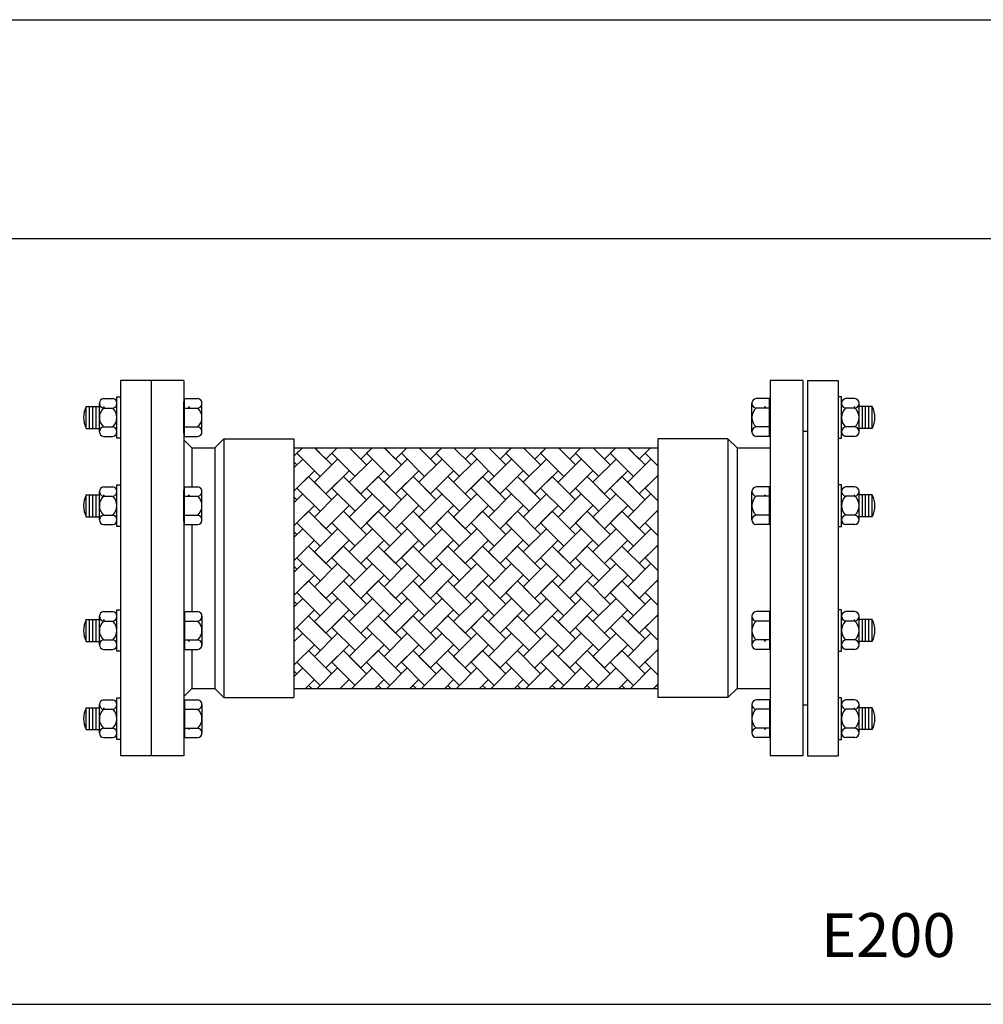
# Model space of a CAD drawing. Units: inches. Extents: x 1116 to 10116, y 2733 to 12952.
# Drawn here: x 8193 to 9074, y 7501 to 8401 of the extents above; entities that cross this region are included whole.
import ezdxf
from ezdxf.enums import TextEntityAlignment as Align

# ---------------------------------------------------------------- set-up
doc = ezdxf.new("R2010")
doc.units = ezdxf.units.IN
doc.header["$MEASUREMENT"] = 0
for name, color, linetype in [('BLACK10', 12, 'Continuous'), ('BLACK15', 1, 'Continuous'), ('BLACK25', 7, 'Continuous')]:
    doc.layers.add(name, color=color, linetype=linetype)
doc.styles.add('ROMANT', font='romant.shx', dxfattribs={"height": 0.4})

msp = doc.modelspace()

# ---------------------------------------------------------------- linework, layer by layer
at = {"layer": 'BLACK10'}
for p, q in [((8256.77, 8027.35), (8256.77, 8047.35)), ((8259.77, 8027.35), (8259.77, 8047.35)), ((8262.77, 8027.35), (8262.77, 8047.35)), ((8963.17, 8027.35), (8963.17, 8047.35)), ((8966.17, 8027.35), (8966.17, 8047.35)), ((8969.17, 8027.35), (8969.17, 8047.35)), ((8443.63, 8017.98), (8443.63, 7781.4)), ((8443.63, 8009.69), (8776.18, 8009.69)), ((8451.45, 8009.69), (8443.63, 8001.87)), ((8451.45, 8009.69), (8443.63, 8001.87)), ((8451.45, 8009.69), (8446.4, 8004.65)), ((8446.4, 8004.65), (8467.62, 7983.43)), ((8472.92, 7999.34), (8462.31, 8009.95)), ((8462.57, 8009.69), (8478.22, 7994.04)), ((8472.92, 7999.34), (8483.27, 8009.69)), ((8478.22, 8004.65), (8483.27, 8009.69)), ((8499.44, 7983.43), (8478.22, 8004.65)), ((8499.44, 7983.43), (8478.22, 8004.65)), ((8494.13, 8009.95), (8504.74, 7999.34)), ((8504.74, 7999.34), (8494.13, 8009.95)), ((8510.04, 7994.04), (8494.39, 8009.69)), ((8515.09, 8009.69), (8504.74, 7999.34)), ((8515.09, 8009.69), (8510.04, 8004.65)), ((8510.04, 8004.65), (8531.26, 7983.43)), ((8536.56, 7999.34), (8525.95, 8009.95)), ((8526.21, 8009.69), (8541.86, 7994.04)), ((8536.56, 7999.34), (8546.91, 8009.69)), ((8541.86, 8004.65), (8546.91, 8009.69)), ((8563.08, 7983.43), (8541.86, 8004.65)), ((8557.77, 8009.95), (8568.38, 7999.34)), ((8568.38, 7999.34), (8557.77, 8009.95)), ((8573.68, 7994.04), (8558.03, 8009.69)), ((8578.73, 8009.69), (8568.38, 7999.34)), ((8578.73, 8009.69), (8573.68, 8004.65)), ((8573.68, 8004.65), (8594.9, 7983.43)), ((8573.68, 8004.65), (8594.9, 7983.43)), ((8589.85, 8009.69), (8605.5, 7994.04)), ((8589.85, 8009.69), (8605.5, 7994.04)), ((8600.2, 7999.34), (8610.55, 8009.69)), ((8605.5, 8004.65), (8610.55, 8009.69)), ((8626.72, 7983.43), (8605.5, 8004.65)), ((8621.41, 8009.95), (8632.02, 7999.34)), ((8632.02, 7999.34), (8621.41, 8009.95)), ((8637.32, 7994.04), (8621.67, 8009.69)), ((8642.37, 8009.69), (8632.02, 7999.34)), ((8642.37, 8009.69), (8637.32, 8004.65)), ((8637.32, 8004.65), (8658.54, 7983.43)), ((8663.84, 7999.34), (8653.23, 8009.95)), ((8653.49, 8009.69), (8669.14, 7994.04)), ((8663.84, 7999.34), (8674.19, 8009.69)), ((8669.14, 8004.65), (8674.19, 8009.69)), ((8690.36, 7983.43), (8669.14, 8004.65)), ((8685.05, 8009.95), (8695.66, 7999.34)), ((8695.66, 7999.34), (8685.05, 8009.95)), ((8700.96, 7994.04), (8685.31, 8009.69)), ((8706.01, 8009.69), (8695.66, 7999.34)), ((8706.01, 8009.69), (8700.96, 8004.65)), ((8700.96, 8004.65), (8722.18, 7983.43)), ((8700.96, 8004.65), (8722.18, 7983.43)), ((8717.13, 8009.69), (8732.78, 7994.04)), ((8717.13, 8009.69), (8732.78, 7994.04)), ((8727.48, 7999.34), (8737.83, 8009.69)), ((8732.78, 8004.65), (8737.83, 8009.69)), ((8754, 7983.43), (8732.78, 8004.65)), ((8748.69, 8009.95), (8759.3, 7999.34)), ((8759.3, 7999.34), (8748.69, 8009.95)), ((8764.6, 7994.04), (8748.95, 8009.69)), ((8769.65, 8009.69), (8759.3, 7999.34)), ((8769.65, 8009.69), (8764.6, 8004.65)), ((8764.6, 8004.65), (8776.18, 7993.07)), ((8443.63, 7991.27), (8451.71, 7999.34)), ((8446.4, 7994.04), (8443.63, 7996.81)), ((8483.53, 7999.34), (8462.31, 7978.13)), ((8483.53, 7999.34), (8462.31, 7978.13)), ((8494.13, 7978.13), (8515.35, 7999.34)), ((8547.17, 7999.34), (8525.95, 7978.13)), ((8557.77, 7978.13), (8578.99, 7999.34)), ((8610.81, 7999.34), (8589.59, 7978.13)), ((8621.41, 7978.13), (8642.63, 7999.34)), ((8674.45, 7999.34), (8653.23, 7978.13)), ((8685.05, 7978.13), (8706.27, 7999.34)), ((8738.09, 7999.34), (8716.87, 7978.13)), ((8748.69, 7978.13), (8769.91, 7999.34)), ((8443.63, 7970.05), (8462.31, 7988.74)), ((8446.4, 7972.83), (8457.01, 7983.43)), ((8478.22, 7962.22), (8457.01, 7983.43)), ((8494.13, 7988.74), (8472.92, 7967.52)), ((8494.13, 7988.74), (8472.92, 7967.52)), ((8488.83, 7983.43), (8478.22, 7972.83)), ((8488.83, 7983.43), (8510.04, 7962.22)), ((8504.74, 7967.52), (8525.95, 7988.74)), ((8510.04, 7972.83), (8520.65, 7983.43)), ((8541.86, 7962.22), (8520.65, 7983.43)), ((8557.77, 7988.74), (8536.56, 7967.52)), ((8552.47, 7983.43), (8541.86, 7972.83)), ((8552.47, 7983.43), (8573.68, 7962.22)), ((8552.47, 7983.43), (8573.68, 7962.22)), ((8568.38, 7967.52), (8589.59, 7988.74)), ((8573.68, 7972.83), (8584.29, 7983.43)), ((8605.5, 7962.22), (8584.29, 7983.43)), ((8621.41, 7988.74), (8600.2, 7967.52)), ((8616.11, 7983.43), (8605.5, 7972.83)), ((8616.11, 7983.43), (8637.32, 7962.22)), ((8632.02, 7967.52), (8653.23, 7988.74)), ((8637.32, 7972.83), (8647.93, 7983.43)), ((8669.14, 7962.22), (8647.93, 7983.43)), ((8685.05, 7988.74), (8663.84, 7967.52)), ((8679.75, 7983.43), (8669.14, 7972.83)), ((8679.75, 7983.43), (8700.96, 7962.22)), ((8679.75, 7983.43), (8700.96, 7962.22)), ((8695.66, 7967.52), (8716.87, 7988.74)), ((8700.96, 7972.83), (8711.57, 7983.43)), ((8732.78, 7962.22), (8711.57, 7983.43)), ((8748.69, 7988.74), (8727.48, 7967.52)), ((8743.39, 7983.43), (8732.78, 7972.83)), ((8743.39, 7983.43), (8764.6, 7962.22)), ((8759.3, 7967.52), (8776.18, 7984.41)), ((8764.6, 7972.83), (8775.21, 7983.43)), ((8776.18, 7982.46), (8775.21, 7983.43)), ((8462.31, 7978.13), (8472.92, 7967.52)), ((8472.92, 7967.52), (8462.31, 7978.13)), ((8504.74, 7967.52), (8494.13, 7978.13)), ((8525.95, 7978.13), (8536.56, 7967.52)), ((8536.56, 7967.52), (8525.95, 7978.13)), ((8568.38, 7967.52), (8557.77, 7978.13)), ((8589.59, 7978.13), (8600.2, 7967.52)), ((8600.2, 7967.52), (8589.59, 7978.13)), ((8632.02, 7967.52), (8621.41, 7978.13)), ((8653.23, 7978.13), (8663.84, 7967.52)), ((8663.84, 7967.52), (8653.23, 7978.13)), ((8716.87, 7978.13), (8727.48, 7967.52)), ((8727.48, 7967.52), (8716.87, 7978.13)), ((8759.3, 7967.52), (8748.69, 7978.13)), ((8256.77, 7946.71), (8256.77, 7966.71)), ((8259.77, 7946.71), (8259.77, 7966.71)), ((8262.77, 7946.71), (8262.77, 7966.71)), ((8451.71, 7967.52), (8443.63, 7959.45)), ((8467.62, 7951.61), (8446.4, 7972.83)), ((8462.31, 7946.31), (8483.53, 7967.52)), ((8478.22, 7972.83), (8499.44, 7951.61)), ((8515.35, 7967.52), (8494.13, 7946.31)), ((8515.35, 7967.52), (8494.13, 7946.31)), ((8531.26, 7951.61), (8510.04, 7972.83)), ((8531.26, 7951.61), (8510.04, 7972.83)), ((8525.95, 7946.31), (8547.17, 7967.52)), ((8541.86, 7972.83), (8563.08, 7951.61)), ((8541.86, 7972.83), (8563.08, 7951.61)), ((8578.99, 7967.52), (8557.77, 7946.31)), ((8594.9, 7951.61), (8573.68, 7972.83)), ((8589.59, 7946.31), (8610.81, 7967.52)), ((8605.5, 7972.83), (8626.72, 7951.61)), ((8642.63, 7967.52), (8621.41, 7946.31)), ((8658.54, 7951.61), (8637.32, 7972.83)), ((8653.23, 7946.31), (8674.45, 7967.52)), ((8669.14, 7972.83), (8690.36, 7951.61)), ((8669.14, 7972.83), (8690.36, 7951.61)), ((8706.27, 7967.52), (8685.05, 7946.31)), ((8722.18, 7951.61), (8700.96, 7972.83)), ((8716.87, 7946.31), (8738.09, 7967.52)), ((8732.78, 7972.83), (8754, 7951.61)), ((8769.91, 7967.52), (8748.69, 7946.31)), ((8776.18, 7961.25), (8764.6, 7972.83)), ((8963.17, 7946.71), (8963.17, 7966.71)), ((8966.17, 7946.71), (8966.17, 7966.71)), ((8969.17, 7946.71), (8969.17, 7966.71)), ((8443.63, 7964.99), (8446.4, 7962.22)), ((8462.31, 7956.92), (8443.63, 7938.23)), ((8472.92, 7935.7), (8494.13, 7956.92)), ((8525.95, 7956.92), (8504.74, 7935.7)), ((8525.95, 7956.92), (8504.74, 7935.7)), ((8536.56, 7935.7), (8557.77, 7956.92)), ((8589.59, 7956.92), (8568.38, 7935.7)), ((8600.2, 7935.7), (8621.41, 7956.92)), ((8653.23, 7956.92), (8632.02, 7935.7)), ((8663.84, 7935.7), (8685.05, 7956.92)), ((8716.87, 7956.92), (8695.66, 7935.7)), ((8727.48, 7935.7), (8748.69, 7956.92)), ((8457.01, 7951.61), (8446.4, 7941.01)), ((8457.01, 7951.61), (8478.22, 7930.4)), ((8478.22, 7941.01), (8488.83, 7951.61)), ((8510.04, 7930.4), (8488.83, 7951.61)), ((8520.65, 7951.61), (8510.04, 7941.01)), ((8520.65, 7951.61), (8541.86, 7930.4)), ((8520.65, 7951.61), (8541.86, 7930.4)), ((8541.86, 7941.01), (8552.47, 7951.61)), ((8573.68, 7930.4), (8552.47, 7951.61)), ((8584.29, 7951.61), (8573.68, 7941.01)), ((8584.29, 7951.61), (8605.5, 7930.4)), ((8605.5, 7941.01), (8616.11, 7951.61)), ((8637.32, 7930.4), (8616.11, 7951.61)), ((8647.93, 7951.61), (8637.32, 7941.01)), ((8647.93, 7951.61), (8669.14, 7930.4)), ((8647.93, 7951.61), (8669.14, 7930.4)), ((8669.14, 7941.01), (8679.75, 7951.61)), ((8700.96, 7930.4), (8679.75, 7951.61)), ((8711.57, 7951.61), (8700.96, 7941.01)), ((8711.57, 7951.61), (8732.78, 7930.4)), ((8732.78, 7941.01), (8743.39, 7951.61)), ((8764.6, 7930.4), (8743.39, 7951.61)), ((8776.18, 7952.59), (8759.3, 7935.7)), ((8775.21, 7951.61), (8764.6, 7941.01)), ((8775.21, 7951.61), (8776.18, 7950.64)), ((8775.21, 7951.61), (8776.18, 7950.64)), ((8446.4, 7941.01), (8467.62, 7919.79)), ((8472.92, 7935.7), (8462.31, 7946.31)), ((8499.44, 7919.79), (8478.22, 7941.01)), ((8494.13, 7946.31), (8504.74, 7935.7)), ((8504.74, 7935.7), (8494.13, 7946.31)), ((8510.04, 7941.01), (8531.26, 7919.79)), ((8510.04, 7941.01), (8531.26, 7919.79)), ((8563.08, 7919.79), (8541.86, 7941.01)), ((8563.08, 7919.79), (8541.86, 7941.01)), ((8557.77, 7946.31), (8568.38, 7935.7)), ((8568.38, 7935.7), (8557.77, 7946.31)), ((8573.68, 7941.01), (8594.9, 7919.79)), ((8600.2, 7935.7), (8589.59, 7946.31)), ((8626.72, 7919.79), (8605.5, 7941.01)), ((8621.41, 7946.31), (8632.02, 7935.7)), ((8632.02, 7935.7), (8621.41, 7946.31)), ((8637.32, 7941.01), (8658.54, 7919.79)), ((8637.32, 7941.01), (8658.54, 7919.79)), ((8690.36, 7919.79), (8669.14, 7941.01)), ((8685.05, 7946.31), (8695.66, 7935.7)), ((8695.66, 7935.7), (8685.05, 7946.31)), ((8700.96, 7941.01), (8722.18, 7919.79)), ((8727.48, 7935.7), (8716.87, 7946.31)), ((8754, 7919.79), (8732.78, 7941.01)), ((8748.69, 7946.31), (8759.3, 7935.7)), ((8759.3, 7935.7), (8748.69, 7946.31)), ((8764.6, 7941.01), (8776.18, 7929.43)), ((8764.6, 7941.01), (8776.18, 7929.43)), ((8443.63, 7927.63), (8451.71, 7935.7)), ((8446.4, 7930.4), (8443.63, 7933.17)), ((8483.53, 7935.7), (8462.31, 7914.49)), ((8494.13, 7914.49), (8515.35, 7935.7)), ((8547.17, 7935.7), (8525.95, 7914.49)), ((8547.17, 7935.7), (8525.95, 7914.49)), ((8557.77, 7914.49), (8578.99, 7935.7)), ((8610.81, 7935.7), (8589.59, 7914.49)), ((8621.41, 7914.49), (8642.63, 7935.7)), ((8674.45, 7935.7), (8653.23, 7914.49)), ((8685.05, 7914.49), (8706.27, 7935.7)), ((8738.09, 7935.7), (8716.87, 7914.49)), ((8748.69, 7914.49), (8769.91, 7935.7)), ((8443.63, 7906.41), (8462.31, 7925.1)), ((8494.13, 7925.1), (8472.92, 7903.88)), ((8504.74, 7903.88), (8525.95, 7925.1)), ((8557.77, 7925.1), (8536.56, 7903.88)), ((8557.77, 7925.1), (8536.56, 7903.88)), ((8568.38, 7903.88), (8589.59, 7925.1)), ((8621.41, 7925.1), (8600.2, 7903.88)), ((8632.02, 7903.88), (8653.23, 7925.1)), ((8685.05, 7925.1), (8663.84, 7903.88)), ((8695.66, 7903.88), (8716.87, 7925.1)), ((8748.69, 7925.1), (8727.48, 7903.88)), ((8759.3, 7903.88), (8776.18, 7920.77)), ((8446.4, 7909.19), (8457.01, 7919.79)), ((8478.22, 7898.58), (8457.01, 7919.79)), ((8462.31, 7914.49), (8472.92, 7903.88)), ((8472.92, 7903.88), (8462.31, 7914.49)), ((8488.83, 7919.79), (8478.22, 7909.19)), ((8488.83, 7919.79), (8510.04, 7898.58)), ((8488.83, 7919.79), (8510.04, 7898.58)), ((8510.04, 7909.19), (8520.65, 7919.79)), ((8541.86, 7898.58), (8520.65, 7919.79)), ((8536.56, 7903.88), (8525.95, 7914.49)), ((8525.95, 7914.49), (8536.56, 7903.88)), ((8552.47, 7919.79), (8541.86, 7909.19)), ((8552.47, 7919.79), (8573.68, 7898.58)), ((8568.38, 7903.88), (8557.77, 7914.49)), ((8573.68, 7909.19), (8584.29, 7919.79)), ((8605.5, 7898.58), (8584.29, 7919.79)), ((8589.59, 7914.49), (8600.2, 7903.88)), ((8600.2, 7903.88), (8589.59, 7914.49)), ((8616.11, 7919.79), (8605.5, 7909.19)), ((8616.11, 7919.79), (8637.32, 7898.58)), ((8616.11, 7919.79), (8637.32, 7898.58)), ((8632.02, 7903.88), (8621.41, 7914.49)), ((8637.32, 7909.19), (8647.93, 7919.79)), ((8669.14, 7898.58), (8647.93, 7919.79)), ((8653.23, 7914.49), (8663.84, 7903.88)), ((8663.84, 7903.88), (8653.23, 7914.49)), ((8679.75, 7919.79), (8669.14, 7909.19)), ((8679.75, 7919.79), (8700.96, 7898.58)), ((8695.66, 7903.88), (8685.05, 7914.49)), ((8700.96, 7909.19), (8711.57, 7919.79)), ((8732.78, 7898.58), (8711.57, 7919.79)), ((8716.87, 7914.49), (8727.48, 7903.88)), ((8727.48, 7903.88), (8716.87, 7914.49)), ((8743.39, 7919.79), (8732.78, 7909.19)), ((8743.39, 7919.79), (8764.6, 7898.58)), ((8743.39, 7919.79), (8764.6, 7898.58)), ((8764.6, 7909.19), (8775.21, 7919.79)), ((8776.18, 7918.82), (8775.21, 7919.79)), ((8451.71, 7903.88), (8443.63, 7895.81)), ((8467.62, 7887.97), (8446.4, 7909.19)), ((8462.31, 7882.67), (8483.53, 7903.88)), ((8478.22, 7909.19), (8499.44, 7887.97)), ((8478.22, 7909.19), (8499.44, 7887.97)), ((8515.35, 7903.88), (8494.13, 7882.67)), ((8531.26, 7887.97), (8510.04, 7909.19)), ((8525.95, 7882.67), (8547.17, 7903.88)), ((8541.86, 7909.19), (8563.08, 7887.97)), ((8578.99, 7903.88), (8557.77, 7882.67)), ((8578.99, 7903.88), (8557.77, 7882.67)), ((8594.9, 7887.97), (8573.68, 7909.19)), ((8594.9, 7887.97), (8573.68, 7909.19)), ((8589.59, 7882.67), (8610.81, 7903.88)), ((8605.5, 7909.19), (8626.72, 7887.97)), ((8605.5, 7909.19), (8626.72, 7887.97)), ((8642.63, 7903.88), (8621.41, 7882.67)), ((8658.54, 7887.97), (8637.32, 7909.19)), ((8653.23, 7882.67), (8674.45, 7903.88)), ((8669.14, 7909.19), (8690.36, 7887.97)), ((8706.27, 7903.88), (8685.05, 7882.67)), ((8722.18, 7887.97), (8700.96, 7909.19)), ((8716.87, 7882.67), (8738.09, 7903.88)), ((8732.78, 7909.19), (8754, 7887.97)), ((8732.78, 7909.19), (8754, 7887.97)), ((8769.91, 7903.88), (8748.69, 7882.67)), ((8776.18, 7897.61), (8764.6, 7909.19)), ((8443.63, 7901.35), (8446.4, 7898.58)), ((8462.31, 7893.28), (8443.63, 7874.59)), ((8472.92, 7872.06), (8494.13, 7893.28)), ((8525.95, 7893.28), (8504.74, 7872.06)), ((8536.56, 7872.06), (8557.77, 7893.28)), ((8589.59, 7893.28), (8568.38, 7872.06)), ((8589.59, 7893.28), (8568.38, 7872.06)), ((8600.2, 7872.06), (8621.41, 7893.28)), ((8653.23, 7893.28), (8632.02, 7872.06)), ((8663.84, 7872.06), (8685.05, 7893.28)), ((8716.87, 7893.28), (8695.66, 7872.06)), ((8727.48, 7872.06), (8748.69, 7893.28)), ((8457.01, 7887.97), (8446.4, 7877.37)), ((8457.01, 7887.97), (8478.22, 7866.76)), ((8457.01, 7887.97), (8478.22, 7866.76)), ((8478.22, 7877.37), (8488.83, 7887.97)), ((8510.04, 7866.76), (8488.83, 7887.97)), ((8520.65, 7887.97), (8510.04, 7877.37)), ((8520.65, 7887.97), (8541.86, 7866.76)), ((8541.86, 7877.37), (8552.47, 7887.97)), ((8573.68, 7866.76), (8552.47, 7887.97)), ((8584.29, 7887.97), (8573.68, 7877.37)), ((8584.29, 7887.97), (8605.5, 7866.76)), ((8584.29, 7887.97), (8605.5, 7866.76)), ((8605.5, 7877.37), (8616.11, 7887.97)), ((8637.32, 7866.76), (8616.11, 7887.97)), ((8647.93, 7887.97), (8637.32, 7877.37)), ((8647.93, 7887.97), (8669.14, 7866.76)), ((8669.14, 7877.37), (8679.75, 7887.97)), ((8700.96, 7866.76), (8679.75, 7887.97)), ((8711.57, 7887.97), (8700.96, 7877.37)), ((8711.57, 7887.97), (8732.78, 7866.76)), ((8711.57, 7887.97), (8732.78, 7866.76)), ((8732.78, 7877.37), (8743.39, 7887.97)), ((8764.6, 7866.76), (8743.39, 7887.97)), ((8776.18, 7888.95), (8759.3, 7872.06)), ((8775.21, 7887.97), (8764.6, 7877.37)), ((8775.21, 7887.97), (8776.18, 7887)), ((8446.4, 7877.37), (8467.62, 7856.15)), ((8446.4, 7877.37), (8467.62, 7856.15)), ((8472.92, 7872.06), (8462.31, 7882.67)), ((8499.44, 7856.15), (8478.22, 7877.37)), ((8504.74, 7872.06), (8494.13, 7882.67)), ((8494.13, 7882.67), (8504.74, 7872.06)), ((8510.04, 7877.37), (8531.26, 7856.15)), ((8536.56, 7872.06), (8525.95, 7882.67)), ((8563.08, 7856.15), (8541.86, 7877.37)), ((8568.38, 7872.06), (8557.77, 7882.67)), ((8557.77, 7882.67), (8568.38, 7872.06)), ((8573.68, 7877.37), (8594.9, 7856.15)), ((8573.68, 7877.37), (8594.9, 7856.15)), ((8626.72, 7856.15), (8605.5, 7877.37)), ((8626.72, 7856.15), (8605.5, 7877.37)), ((8621.41, 7882.67), (8632.02, 7872.06)), ((8632.02, 7872.06), (8621.41, 7882.67)), ((8637.32, 7877.37), (8658.54, 7856.15)), ((8663.84, 7872.06), (8653.23, 7882.67)), ((8690.36, 7856.15), (8669.14, 7877.37)), ((8685.05, 7882.67), (8695.66, 7872.06)), ((8695.66, 7872.06), (8685.05, 7882.67)), ((8700.96, 7877.37), (8722.18, 7856.15)), ((8700.96, 7877.37), (8722.18, 7856.15)), ((8754, 7856.15), (8732.78, 7877.37)), ((8748.69, 7882.67), (8759.3, 7872.06)), ((8759.3, 7872.06), (8748.69, 7882.67)), ((8764.6, 7877.37), (8776.18, 7865.79)), ((8443.63, 7863.99), (8451.71, 7872.06)), ((8446.4, 7866.76), (8443.63, 7869.53)), ((8483.53, 7872.06), (8462.31, 7850.85)), ((8494.13, 7850.85), (8515.35, 7872.06)), ((8547.17, 7872.06), (8525.95, 7850.85)), ((8557.77, 7850.85), (8578.99, 7872.06)), ((8610.81, 7872.06), (8589.59, 7850.85)), ((8610.81, 7872.06), (8589.59, 7850.85)), ((8621.41, 7850.85), (8642.63, 7872.06)), ((8674.45, 7872.06), (8653.23, 7850.85)), ((8685.05, 7850.85), (8706.27, 7872.06)), ((8738.09, 7872.06), (8716.87, 7850.85)), ((8748.69, 7850.85), (8769.91, 7872.06)), ((8443.63, 7842.77), (8462.31, 7861.46)), ((8494.13, 7861.46), (8472.92, 7840.24)), ((8504.74, 7840.24), (8525.95, 7861.46)), ((8557.77, 7861.46), (8536.56, 7840.24)), ((8568.38, 7840.24), (8589.59, 7861.46)), ((8621.41, 7861.46), (8600.2, 7840.24)), ((8621.41, 7861.46), (8600.2, 7840.24)), ((8632.02, 7840.24), (8653.23, 7861.46)), ((8685.05, 7861.46), (8663.84, 7840.24)), ((8695.66, 7840.24), (8716.87, 7861.46)), ((8748.69, 7861.46), (8727.48, 7840.24)), ((8759.3, 7840.24), (8776.18, 7857.13)), ((8256.77, 7832.67), (8256.77, 7852.67)), ((8259.77, 7832.67), (8259.77, 7852.67)), ((8262.77, 7832.67), (8262.77, 7852.67)), ((8446.4, 7845.55), (8457.01, 7856.15)), ((8478.22, 7834.94), (8457.01, 7856.15)), ((8472.92, 7840.24), (8462.31, 7850.85)), ((8462.31, 7850.85), (8472.92, 7840.24)), ((8488.83, 7856.15), (8478.22, 7845.55)), ((8488.83, 7856.15), (8510.04, 7834.94)), ((8504.74, 7840.24), (8494.13, 7850.85)), ((8510.04, 7845.55), (8520.65, 7856.15)), ((8541.86, 7834.94), (8520.65, 7856.15)), ((8536.56, 7840.24), (8525.95, 7850.85)), ((8525.95, 7850.85), (8536.56, 7840.24)), ((8552.47, 7856.15), (8541.86, 7845.55)), ((8552.47, 7856.15), (8573.68, 7834.94)), ((8552.47, 7856.15), (8573.68, 7834.94)), ((8573.68, 7845.55), (8584.29, 7856.15)), ((8605.5, 7834.94), (8584.29, 7856.15)), ((8600.2, 7840.24), (8589.59, 7850.85)), ((8589.59, 7850.85), (8600.2, 7840.24)), ((8616.11, 7856.15), (8605.5, 7845.55)), ((8616.11, 7856.15), (8637.32, 7834.94)), ((8632.02, 7840.24), (8621.41, 7850.85)), ((8637.32, 7845.55), (8647.93, 7856.15)), ((8669.14, 7834.94), (8647.93, 7856.15)), ((8653.23, 7850.85), (8663.84, 7840.24)), ((8663.84, 7840.24), (8653.23, 7850.85)), ((8679.75, 7856.15), (8669.14, 7845.55)), ((8679.75, 7856.15), (8700.96, 7834.94)), ((8679.75, 7856.15), (8700.96, 7834.94)), ((8695.66, 7840.24), (8685.05, 7850.85)), ((8700.96, 7845.55), (8711.57, 7856.15)), ((8732.78, 7834.94), (8711.57, 7856.15)), ((8716.87, 7850.85), (8727.48, 7840.24)), ((8727.48, 7840.24), (8716.87, 7850.85)), ((8743.39, 7856.15), (8732.78, 7845.55)), ((8743.39, 7856.15), (8764.6, 7834.94)), ((8759.3, 7840.24), (8748.69, 7850.85)), ((8764.6, 7845.55), (8775.21, 7856.15)), ((8776.18, 7855.18), (8775.21, 7856.15)), ((8963.17, 7832.67), (8963.17, 7852.67)), ((8966.17, 7832.67), (8966.17, 7852.67)), ((8969.17, 7832.67), (8969.17, 7852.67)), ((8451.71, 7840.24), (8443.63, 7832.17)), ((8467.62, 7824.33), (8446.4, 7845.55)), ((8462.31, 7819.03), (8483.53, 7840.24)), ((8478.22, 7845.55), (8499.44, 7824.33)), ((8515.35, 7840.24), (8494.13, 7819.03)), ((8531.26, 7824.33), (8510.04, 7845.55)), ((8525.95, 7819.03), (8547.17, 7840.24)), ((8541.86, 7845.55), (8563.08, 7824.33)), ((8541.86, 7845.55), (8563.08, 7824.33)), ((8578.99, 7840.24), (8557.77, 7819.03)), ((8594.9, 7824.33), (8573.68, 7845.55)), ((8589.59, 7819.03), (8610.81, 7840.24)), ((8605.5, 7845.55), (8626.72, 7824.33)), ((8642.63, 7840.24), (8621.41, 7819.03)), ((8642.63, 7840.24), (8621.41, 7819.03)), ((8658.54, 7824.33), (8637.32, 7845.55)), ((8653.23, 7819.03), (8674.45, 7840.24)), ((8669.14, 7845.55), (8690.36, 7824.33)), ((8669.14, 7845.55), (8690.36, 7824.33)), ((8706.27, 7840.24), (8685.05, 7819.03)), ((8722.18, 7824.33), (8700.96, 7845.55)), ((8716.87, 7819.03), (8738.09, 7840.24)), ((8732.78, 7845.55), (8754, 7824.33)), ((8769.91, 7840.24), (8748.69, 7819.03)), ((8776.18, 7833.97), (8764.6, 7845.55)), ((8462.31, 7829.64), (8443.63, 7810.95)), ((8457.01, 7824.33), (8478.22, 7803.12)), ((8472.92, 7808.42), (8494.13, 7829.64)), ((8478.22, 7813.73), (8488.83, 7824.33)), ((8510.04, 7803.12), (8488.83, 7824.33)), ((8525.95, 7829.64), (8504.74, 7808.42)), ((8520.65, 7824.33), (8510.04, 7813.73)), ((8520.65, 7824.33), (8541.86, 7803.12)), ((8520.65, 7824.33), (8541.86, 7803.12)), ((8536.56, 7808.42), (8557.77, 7829.64)), ((8541.86, 7813.73), (8552.47, 7824.33)), ((8573.68, 7803.12), (8552.47, 7824.33)), ((8589.59, 7829.64), (8568.38, 7808.42)), ((8584.29, 7824.33), (8573.68, 7813.73)), ((8584.29, 7824.33), (8605.5, 7803.12)), ((8600.2, 7808.42), (8621.41, 7829.64)), ((8605.5, 7813.73), (8616.11, 7824.33)), ((8637.32, 7803.12), (8616.11, 7824.33)), ((8653.23, 7829.64), (8632.02, 7808.42)), ((8653.23, 7829.64), (8632.02, 7808.42)), ((8647.93, 7824.33), (8637.32, 7813.73)), ((8647.93, 7824.33), (8669.14, 7803.12)), ((8647.93, 7824.33), (8669.14, 7803.12)), ((8663.84, 7808.42), (8685.05, 7829.64)), ((8669.14, 7813.73), (8679.75, 7824.33)), ((8700.96, 7803.12), (8679.75, 7824.33)), ((8716.87, 7829.64), (8695.66, 7808.42)), ((8711.57, 7824.33), (8700.96, 7813.73)), ((8711.57, 7824.33), (8732.78, 7803.12)), ((8727.48, 7808.42), (8748.69, 7829.64)), ((8732.78, 7813.73), (8743.39, 7824.33)), ((8764.6, 7803.12), (8743.39, 7824.33)), ((8776.18, 7825.31), (8759.3, 7808.42)), ((8775.21, 7824.33), (8764.6, 7813.73)), ((8775.21, 7824.33), (8776.18, 7823.36)), ((8446.4, 7813.73), (8467.62, 7792.51)), ((8499.44, 7792.51), (8478.22, 7813.73)), ((8504.74, 7808.42), (8494.13, 7819.03)), ((8494.13, 7819.03), (8504.74, 7808.42)), ((8510.04, 7813.73), (8531.26, 7792.51)), ((8510.04, 7813.73), (8531.26, 7792.51)), ((8536.56, 7808.42), (8525.95, 7819.03)), ((8563.08, 7792.51), (8541.86, 7813.73)), ((8568.38, 7808.42), (8557.77, 7819.03)), ((8557.77, 7819.03), (8568.38, 7808.42)), ((8573.68, 7813.73), (8594.9, 7792.51)), ((8600.2, 7808.42), (8589.59, 7819.03)), ((8626.72, 7792.51), (8605.5, 7813.73)), ((8632.02, 7808.42), (8621.41, 7819.03)), ((8621.41, 7819.03), (8632.02, 7808.42)), ((8637.32, 7813.73), (8658.54, 7792.51)), ((8637.32, 7813.73), (8658.54, 7792.51)), ((8690.36, 7792.51), (8669.14, 7813.73)), ((8690.36, 7792.51), (8669.14, 7813.73)), ((8685.05, 7819.03), (8695.66, 7808.42)), ((8695.66, 7808.42), (8685.05, 7819.03)), ((8700.96, 7813.73), (8722.18, 7792.51)), ((8727.48, 7808.42), (8716.87, 7819.03)), ((8754, 7792.51), (8732.78, 7813.73)), ((8748.69, 7819.03), (8759.3, 7808.42)), ((8759.3, 7808.42), (8748.69, 7819.03)), ((8764.6, 7813.73), (8776.18, 7802.15)), ((8443.63, 7800.35), (8451.71, 7808.42)), ((8443.63, 7805.89), (8446.4, 7803.12)), ((8483.53, 7808.42), (8464.8, 7789.69)), ((8496.62, 7789.69), (8515.35, 7808.42)), ((8547.17, 7808.42), (8528.44, 7789.69)), ((8560.26, 7789.69), (8578.99, 7808.42)), ((8610.81, 7808.42), (8592.08, 7789.69)), ((8623.9, 7789.69), (8642.63, 7808.42)), ((8674.45, 7808.42), (8655.71, 7789.69)), ((8674.45, 7808.42), (8655.71, 7789.69)), ((8687.53, 7789.69), (8706.27, 7808.42)), ((8738.09, 7808.42), (8719.35, 7789.69)), ((8751.17, 7789.69), (8769.91, 7808.42)), ((8454.19, 7789.69), (8462.31, 7797.82)), ((8494.13, 7797.82), (8486.01, 7789.69)), ((8517.83, 7789.69), (8525.95, 7797.82)), ((8557.77, 7797.82), (8549.65, 7789.69)), ((8581.47, 7789.69), (8589.59, 7797.82)), ((8621.41, 7797.82), (8613.29, 7789.69)), ((8645.11, 7789.69), (8653.23, 7797.82)), ((8685.05, 7797.82), (8676.93, 7789.69)), ((8685.05, 7797.82), (8676.93, 7789.69)), ((8708.75, 7789.69), (8716.87, 7797.82)), ((8748.69, 7797.82), (8740.57, 7789.69)), ((8457.01, 7792.51), (8459.83, 7789.69)), ((8517.83, 7789.69), (8520.65, 7792.51)), ((8523.47, 7789.69), (8520.65, 7792.51)), ((8552.47, 7792.51), (8549.65, 7789.69)), ((8552.47, 7792.51), (8555.29, 7789.69)), ((8581.47, 7789.69), (8584.29, 7792.51)), ((8587.11, 7789.69), (8584.29, 7792.51)), ((8616.11, 7792.51), (8613.29, 7789.69)), ((8616.11, 7792.51), (8618.93, 7789.69)), ((8616.11, 7792.51), (8618.93, 7789.69)), ((8645.11, 7789.69), (8647.93, 7792.51)), ((8650.75, 7789.69), (8647.93, 7792.51)), ((8679.75, 7792.51), (8676.93, 7789.69)), ((8679.75, 7792.51), (8682.57, 7789.69)), ((8708.75, 7789.69), (8711.57, 7792.51)), ((8714.39, 7789.69), (8711.57, 7792.51)), ((8743.39, 7792.51), (8740.57, 7789.69)), ((8743.39, 7792.51), (8746.21, 7789.69)), ((8772.39, 7789.69), (8776.18, 7793.49)), ((8772.39, 7789.69), (8775.21, 7792.51)), ((8256.77, 7752.04), (8256.77, 7772.04)), ((8259.77, 7752.04), (8259.77, 7772.04)), ((8262.77, 7752.04), (8262.77, 7772.04)), ((8963.17, 7752.04), (8963.17, 7772.04)), ((8966.17, 7752.04), (8966.17, 7772.04)), ((8969.17, 7752.04), (8969.17, 7772.04))]:
    msp.add_line(p, q, dxfattribs=at)
at = {"layer": 'BLACK15'}
for p, q in [((8281.77, 8018.35), (8281.77, 8056.35)), ((8281.77, 8056.35), (8284.97, 8056.35)), ((8284.97, 8056.35), (8284.97, 8018.35)), ((8940.97, 8056.35), (8940.97, 8018.35)), ((8944.17, 8056.35), (8940.97, 8056.35)), ((8944.17, 8018.35), (8944.17, 8056.35)), ((8253.77, 8047.35), (8265.77, 8047.35)), ((8253.77, 8027.35), (8253.77, 8047.35)), ((8265.77, 8024.38), (8265.77, 8050.33)), ((8269.5, 8054.65), (8278.05, 8054.65)), ((8269.5, 8046), (8278.05, 8046)), ((8281.77, 8024.38), (8281.77, 8050.33)), ((8342.97, 8051.6), (8343.57, 8051.6)), ((8342.97, 8023.1), (8342.97, 8051.6)), ((8343.57, 8020.05), (8343.57, 8054.65)), ((8343.57, 8054.65), (8355.85, 8054.65)), ((8343.57, 8046), (8355.85, 8046)), ((8359.57, 8024.38), (8359.57, 8050.33)), ((8862.29, 8024.38), (8862.29, 8050.33)), ((8878.29, 8054.65), (8866.02, 8054.65)), ((8878.29, 8046), (8866.02, 8046)), ((8878.29, 8020.05), (8878.29, 8054.65)), ((8878.89, 8051.6), (8878.29, 8051.6)), ((8878.89, 8023.1), (8878.89, 8051.6)), ((8944.17, 8024.38), (8944.17, 8050.33)), ((8956.45, 8054.65), (8947.9, 8054.65)), ((8956.45, 8046), (8947.9, 8046)), ((8960.17, 8024.38), (8960.17, 8050.33)), ((8972.17, 8047.35), (8960.17, 8047.35)), ((8972.17, 8027.35), (8972.17, 8047.35)), ((8269.5, 8028.7), (8278.05, 8028.7)), ((8343.57, 8028.7), (8355.85, 8028.7)), ((8878.29, 8028.7), (8866.02, 8028.7)), ((8956.45, 8028.7), (8947.9, 8028.7)), ((8253.77, 8027.35), (8265.77, 8027.35)), ((8269.5, 8020.05), (8278.05, 8020.05)), ((8342.97, 8023.1), (8343.57, 8023.1)), ((8343.57, 8020.05), (8355.85, 8020.05)), ((8878.29, 8020.05), (8866.02, 8020.05)), ((8878.89, 8023.1), (8878.29, 8023.1)), ((8956.45, 8020.05), (8947.9, 8020.05)), ((8972.17, 8027.35), (8960.17, 8027.35)), ((8284.97, 8018.35), (8281.77, 8018.35)), ((8940.97, 8018.35), (8944.17, 8018.35)), ((8269.5, 7974.01), (8278.05, 7974.01)), ((8281.77, 7937.71), (8281.77, 7975.71)), ((8281.77, 7975.71), (8284.97, 7975.71)), ((8284.97, 7975.71), (8284.97, 7937.71)), ((8343.57, 7974.01), (8355.85, 7974.01)), ((8343.57, 7939.41), (8343.57, 7974.01)), ((8878.29, 7974.01), (8866.02, 7974.01)), ((8878.29, 7939.41), (8878.29, 7974.01)), ((8940.97, 7975.71), (8940.97, 7937.71)), ((8944.17, 7975.71), (8940.97, 7975.71)), ((8944.17, 7937.71), (8944.17, 7975.71)), ((8956.45, 7974.01), (8947.9, 7974.01)), ((8253.77, 7946.71), (8253.77, 7966.71)), ((8253.77, 7966.71), (8265.77, 7966.71)), ((8265.77, 7943.74), (8265.77, 7969.69)), ((8269.5, 7965.36), (8278.05, 7965.36)), ((8281.77, 7943.74), (8281.77, 7969.69)), ((8342.97, 7970.96), (8343.57, 7970.96)), ((8342.97, 7942.46), (8342.97, 7970.96)), ((8343.57, 7965.36), (8355.85, 7965.36)), ((8359.57, 7943.74), (8359.57, 7969.69)), ((8862.29, 7943.74), (8862.29, 7969.69)), ((8878.29, 7965.36), (8866.02, 7965.36)), ((8878.89, 7970.96), (8878.29, 7970.96)), ((8878.89, 7942.46), (8878.89, 7970.96)), ((8944.17, 7943.74), (8944.17, 7969.69)), ((8956.45, 7965.36), (8947.9, 7965.36)), ((8960.17, 7943.74), (8960.17, 7969.69)), ((8972.17, 7966.71), (8960.17, 7966.71)), ((8972.17, 7946.71), (8972.17, 7966.71)), ((8269.5, 7948.06), (8278.05, 7948.06)), ((8343.57, 7948.06), (8355.85, 7948.06)), ((8878.29, 7948.06), (8866.02, 7948.06)), ((8956.45, 7948.06), (8947.9, 7948.06)), ((8253.77, 7946.71), (8265.77, 7946.71)), ((8269.5, 7939.41), (8278.05, 7939.41)), ((8342.97, 7942.46), (8343.57, 7942.46)), ((8343.57, 7939.41), (8355.85, 7939.41)), ((8878.29, 7939.41), (8866.02, 7939.41)), ((8878.89, 7942.46), (8878.29, 7942.46)), ((8956.45, 7939.41), (8947.9, 7939.41)), ((8972.17, 7946.71), (8960.17, 7946.71)), ((8284.97, 7937.71), (8281.77, 7937.71)), ((8940.97, 7937.71), (8944.17, 7937.71)), ((8269.5, 7859.97), (8278.05, 7859.97)), ((8281.77, 7823.67), (8281.77, 7861.67)), ((8281.77, 7861.67), (8284.97, 7861.67)), ((8284.97, 7861.67), (8284.97, 7823.67)), ((8343.57, 7859.97), (8355.85, 7859.97)), ((8343.57, 7859.97), (8343.57, 7825.37)), ((8878.29, 7859.97), (8866.02, 7859.97)), ((8878.29, 7859.97), (8878.29, 7825.37)), ((8940.97, 7861.67), (8940.97, 7823.67)), ((8944.17, 7861.67), (8940.97, 7861.67)), ((8944.17, 7823.67), (8944.17, 7861.67)), ((8956.45, 7859.97), (8947.9, 7859.97)), ((8253.77, 7832.67), (8253.77, 7852.67)), ((8253.77, 7852.67), (8265.77, 7852.67)), ((8265.77, 7829.7), (8265.77, 7855.65)), ((8269.5, 7851.32), (8278.05, 7851.32)), ((8281.77, 7829.7), (8281.77, 7855.65)), ((8342.97, 7856.92), (8342.97, 7828.42)), ((8342.97, 7856.92), (8343.57, 7856.92)), ((8343.57, 7851.32), (8355.85, 7851.32)), ((8359.57, 7855.65), (8359.57, 7829.7)), ((8862.29, 7855.65), (8862.29, 7829.7)), ((8878.29, 7851.32), (8866.02, 7851.32)), ((8878.89, 7856.92), (8878.29, 7856.92)), ((8878.89, 7856.92), (8878.89, 7828.42)), ((8944.17, 7829.7), (8944.17, 7855.65)), ((8956.45, 7851.32), (8947.9, 7851.32)), ((8960.17, 7829.7), (8960.17, 7855.65)), ((8972.17, 7852.67), (8960.17, 7852.67)), ((8972.17, 7832.67), (8972.17, 7852.67)), ((8253.77, 7832.67), (8265.77, 7832.67)), ((8269.5, 7834.02), (8278.05, 7834.02)), ((8343.57, 7834.02), (8355.85, 7834.02)), ((8878.29, 7834.02), (8866.02, 7834.02)), ((8956.45, 7834.02), (8947.9, 7834.02)), ((8972.17, 7832.67), (8960.17, 7832.67)), ((8269.5, 7825.37), (8278.05, 7825.37)), ((8284.97, 7823.67), (8281.77, 7823.67)), ((8342.97, 7828.42), (8343.57, 7828.42)), ((8343.57, 7825.37), (8355.85, 7825.37)), ((8878.29, 7825.37), (8866.02, 7825.37)), ((8878.89, 7828.42), (8878.29, 7828.42)), ((8940.97, 7823.67), (8944.17, 7823.67)), ((8956.45, 7825.37), (8947.9, 7825.37)), ((8269.5, 7779.34), (8278.05, 7779.34)), ((8281.77, 7743.04), (8281.77, 7781.04)), ((8281.77, 7781.04), (8284.97, 7781.04)), ((8284.97, 7781.04), (8284.97, 7743.04)), ((8342.97, 7776.29), (8342.97, 7747.79)), ((8342.97, 7776.29), (8343.57, 7776.29)), ((8343.57, 7779.34), (8355.85, 7779.34)), ((8343.57, 7779.34), (8343.57, 7744.74)), ((8878.29, 7779.34), (8866.02, 7779.34)), ((8878.29, 7779.34), (8878.29, 7744.74)), ((8878.89, 7776.29), (8878.29, 7776.29)), ((8878.89, 7776.29), (8878.89, 7747.79)), ((8940.97, 7781.04), (8940.97, 7743.04)), ((8944.17, 7781.04), (8940.97, 7781.04)), ((8944.17, 7743.04), (8944.17, 7781.04)), ((8956.45, 7779.34), (8947.9, 7779.34)), ((8253.77, 7752.04), (8253.77, 7772.04)), ((8253.77, 7772.04), (8265.77, 7772.04)), ((8265.77, 7749.06), (8265.77, 7775.01)), ((8269.5, 7770.69), (8278.05, 7770.69)), ((8281.77, 7749.06), (8281.77, 7775.01)), ((8343.57, 7770.69), (8355.85, 7770.69)), ((8359.57, 7775.01), (8359.57, 7749.06)), ((8862.29, 7775.01), (8862.29, 7749.06)), ((8878.29, 7770.69), (8866.02, 7770.69)), ((8944.17, 7749.06), (8944.17, 7775.01)), ((8956.45, 7770.69), (8947.9, 7770.69)), ((8960.17, 7749.06), (8960.17, 7775.01)), ((8972.17, 7772.04), (8960.17, 7772.04)), ((8972.17, 7752.04), (8972.17, 7772.04)), ((8253.77, 7752.04), (8265.77, 7752.04)), ((8269.5, 7753.39), (8278.05, 7753.39)), ((8343.57, 7753.39), (8355.85, 7753.39)), ((8878.29, 7753.39), (8866.02, 7753.39)), ((8956.45, 7753.39), (8947.9, 7753.39)), ((8972.17, 7752.04), (8960.17, 7752.04)), ((8269.5, 7744.74), (8278.05, 7744.74)), ((8284.97, 7743.04), (8281.77, 7743.04)), ((8342.97, 7747.79), (8343.57, 7747.79)), ((8343.57, 7744.74), (8355.85, 7744.74)), ((8878.29, 7744.74), (8866.02, 7744.74)), ((8878.89, 7747.79), (8878.29, 7747.79)), ((8940.97, 7743.04), (8944.17, 7743.04)), ((8956.45, 7744.74), (8947.9, 7744.74))]:
    msp.add_line(p, q, dxfattribs=at)
for centre, radius, start, end in [((8272.52, 8037.35), 21.25, 151.92751, 208.07249), ((8270.15, 8050.33), 4.37, 98.50557, 261.49443), ((8277.68, 8037.35), 11.9, 133.38867, 226.61133), ((8269.5, 8046), 1, 0, 86.77735), ((8277.4, 8050.33), 4.37, 278.50557, 81.49443), ((8269.87, 8037.35), 11.9, 313.38867, 46.61133), ((8347.3, 8046), 1, 0, 86.77735), ((8355.2, 8050.33), 4.37, 278.50557, 81.49443), ((8347.67, 8037.35), 11.9, 313.38867, 46.61133), ((8866.67, 8050.33), 4.37, 98.50557, 261.49443), ((8874.2, 8037.35), 11.9, 133.38867, 226.61133), ((8874.57, 8046), 1, 93.22265, 180), ((8948.55, 8050.33), 4.37, 98.50557, 261.49443), ((8956.08, 8037.35), 11.9, 133.38867, 226.61133), ((8956.45, 8046), 1, 93.22265, 180), ((8955.8, 8050.33), 4.37, 278.50557, 81.49443), ((8948.27, 8037.35), 11.9, 313.38867, 46.61133), ((8953.42, 8037.35), 21.25, 331.92751, 28.07249), ((8270.15, 8024.38), 4.37, 98.50557, 261.49443), ((8277.4, 8024.38), 4.37, 278.50557, 81.49443), ((8355.2, 8024.38), 4.37, 278.50557, 81.49443), ((8866.67, 8024.38), 4.37, 98.50557, 261.49443), ((8948.55, 8024.38), 4.37, 98.50557, 261.49443), ((8955.8, 8024.38), 4.37, 278.50557, 81.49443), ((8270.15, 7969.69), 4.37, 98.50557, 261.49443), ((8277.4, 7969.69), 4.37, 278.50557, 81.49443), ((8355.2, 7969.69), 4.37, 278.50557, 81.49443), ((8866.67, 7969.69), 4.37, 98.50557, 261.49443), ((8948.55, 7969.69), 4.37, 98.50557, 261.49443), ((8955.8, 7969.69), 4.37, 278.50557, 81.49443), ((8272.52, 7956.71), 21.25, 151.92751, 208.07249), ((8277.68, 7956.71), 11.9, 133.38867, 226.61133), ((8269.5, 7965.36), 1, 0, 86.77735), ((8269.87, 7956.71), 11.9, 313.38867, 46.61133), ((8347.3, 7965.36), 1, 0, 86.77735), ((8347.67, 7956.71), 11.9, 313.38867, 46.61133), ((8874.2, 7956.71), 11.9, 133.38867, 226.61133), ((8874.57, 7965.36), 1, 93.22265, 180), ((8956.08, 7956.71), 11.9, 133.38867, 226.61133), ((8956.45, 7965.36), 1, 93.22265, 180), ((8948.27, 7956.71), 11.9, 313.38867, 46.61133), ((8953.42, 7956.71), 21.25, 331.92751, 28.07249), ((8270.15, 7943.74), 4.37, 98.50557, 261.49443), ((8277.4, 7943.74), 4.37, 278.50557, 81.49443), ((8355.2, 7943.74), 4.37, 278.50557, 81.49443), ((8866.67, 7943.74), 4.37, 98.50557, 261.49443), ((8948.55, 7943.74), 4.37, 98.50557, 261.49443), ((8955.8, 7943.74), 4.37, 278.50557, 81.49443), ((8270.15, 7855.65), 4.37, 98.50557, 261.49443), ((8277.4, 7855.65), 4.37, 278.50557, 81.49443), ((8355.2, 7855.65), 4.37, 278.50557, 81.49443), ((8866.67, 7855.65), 4.37, 98.50557, 261.49443), ((8948.55, 7855.65), 4.37, 98.50557, 261.49443), ((8955.8, 7855.65), 4.37, 278.50557, 81.49443), ((8272.52, 7842.67), 21.25, 151.92751, 208.07249), ((8277.68, 7842.67), 11.9, 133.38867, 226.61133), ((8269.5, 7851.32), 1, 0, 86.77735), ((8269.87, 7842.67), 11.9, 313.38867, 46.61133), ((8347.67, 7842.67), 11.9, 313.38867, 46.61133), ((8874.2, 7842.67), 11.9, 133.38867, 226.61133), ((8956.08, 7842.67), 11.9, 133.38867, 226.61133), ((8956.45, 7851.32), 1, 93.22265, 180), ((8948.27, 7842.67), 11.9, 313.38867, 46.61133), ((8953.42, 7842.67), 21.25, 331.92751, 28.07249), ((8270.15, 7829.7), 4.37, 98.50557, 261.49443), ((8277.4, 7829.7), 4.37, 278.50557, 81.49443), ((8347.3, 7834.02), 1, 273.22265, 0), ((8355.2, 7829.7), 4.37, 278.50557, 81.49443), ((8866.67, 7829.7), 4.37, 98.50557, 261.49443), ((8874.57, 7834.02), 1, 180, 266.77735), ((8948.55, 7829.7), 4.37, 98.50557, 261.49443), ((8955.8, 7829.7), 4.37, 278.50557, 81.49443), ((8270.15, 7775.01), 4.37, 98.50557, 261.49443), ((8277.4, 7775.01), 4.37, 278.50557, 81.49443), ((8355.2, 7775.01), 4.37, 278.50557, 81.49443), ((8866.67, 7775.01), 4.37, 98.50557, 261.49443), ((8948.55, 7775.01), 4.37, 98.50557, 261.49443), ((8955.8, 7775.01), 4.37, 278.50557, 81.49443), ((8272.52, 7762.04), 21.25, 151.92751, 208.07249), ((8277.68, 7762.04), 11.9, 133.38867, 226.61133), ((8269.5, 7770.69), 1, 0, 86.77735), ((8269.87, 7762.04), 11.9, 313.38867, 46.61133), ((8347.67, 7762.04), 11.9, 313.38867, 46.61133), ((8874.2, 7762.04), 11.9, 133.38867, 226.61133), ((8956.08, 7762.04), 11.9, 133.38867, 226.61133), ((8956.45, 7770.69), 1, 93.22265, 180), ((8948.27, 7762.04), 11.9, 313.38867, 46.61133), ((8953.42, 7762.04), 21.25, 331.92751, 28.07249), ((8270.15, 7749.06), 4.37, 98.50557, 261.49443), ((8277.4, 7749.06), 4.37, 278.50557, 81.49443), ((8347.3, 7753.39), 1, 273.22265, 0), ((8355.2, 7749.06), 4.37, 278.50557, 81.49443), ((8866.67, 7749.06), 4.37, 98.50557, 261.49443), ((8874.57, 7753.39), 1, 180, 266.77735), ((8948.55, 7749.06), 4.37, 98.50557, 261.49443), ((8955.8, 7749.06), 4.37, 278.50557, 81.49443)]:
    msp.add_arc(centre, radius, start, end, dxfattribs=at)
at = {"layer": 'BLACK25'}
for p, q in [((1116.23, 8400.99), (10116.23, 8400.99)), ((1116.23, 8200.99), (10116.23, 8200.99)), ((8284.97, 8071.19), (8284.97, 7728.19)), ((8312.97, 8071.19), (8284.97, 8071.19)), ((8312.97, 8071.19), (8312.97, 7728.19)), ((8312.97, 8071.19), (8312.97, 7728.19)), ((8342.97, 8071.19), (8312.97, 8071.19)), ((8342.97, 8071.19), (8342.97, 7728.19)), ((8878.89, 8071.19), (8878.89, 7728.19)), ((8908.89, 8071.19), (8878.89, 8071.19)), ((8908.89, 8071.19), (8908.89, 7728.19)), ((8912.97, 8071.19), (8912.97, 7728.19)), ((8912.97, 8071.19), (8940.97, 8071.19)), ((8940.97, 8071.19), (8940.97, 7728.19)), ((8908.89, 8024.8), (8912.97, 8024.8)), ((8912.97, 8024.8), (8912.97, 7774.58)), ((8350.26, 8009.69), (8342.97, 8016.98)), ((8371.17, 8009.69), (8379.46, 8017.98)), ((8379.46, 8017.98), (8379.46, 7781.4)), ((8379.46, 8017.98), (8443.63, 8017.98)), ((8840.35, 8017.98), (8776.18, 8017.98)), ((8776.18, 8017.98), (8776.18, 7781.4)), ((8840.35, 8017.98), (8840.35, 7781.4)), ((8848.64, 8009.69), (8840.35, 8017.98)), ((8350.26, 8009.69), (8350.26, 7974.01)), ((8350.26, 8009.69), (8371.17, 8009.69)), ((8371.17, 8009.69), (8371.17, 7789.69)), ((8443.63, 8009.69), (8776.18, 8009.69)), ((8443.63, 8009.69), (8443.63, 7789.69)), ((8848.64, 8009.69), (8848.64, 7789.69)), ((8848.64, 8009.69), (8878.89, 8009.69)), ((8350.26, 7939.41), (8350.26, 7859.97)), ((8350.26, 7825.37), (8350.26, 7789.69)), ((8350.26, 7789.69), (8342.97, 7782.4)), ((8350.26, 7789.69), (8371.17, 7789.69)), ((8371.17, 7789.69), (8379.46, 7781.4)), ((8443.63, 7789.69), (8776.18, 7789.69)), ((8848.64, 7789.69), (8840.35, 7781.4)), ((8848.64, 7789.69), (8878.89, 7789.69)), ((8379.46, 7781.4), (8443.63, 7781.4)), ((8840.35, 7781.4), (8776.18, 7781.4)), ((8908.89, 7774.58), (8912.97, 7774.58)), ((8312.97, 7728.19), (8284.97, 7728.19)), ((8342.97, 7728.19), (8312.97, 7728.19)), ((8908.89, 7728.19), (8878.89, 7728.19)), ((8912.97, 7728.19), (8940.97, 7728.19)), ((1116.23, 7500.99), (10116.23, 7500.99))]:
    msp.add_line(p, q, dxfattribs=at)

# ---------------------------------------------------------------- texts
at = {"layer": 'BLACK25', "style": 'ROMANT'}
msp.add_text('E200', height=40, dxfattribs=at).set_placement((8986.88, 7544.28), align=Align.CENTER)

doc.saveas('drawing.dxf')
